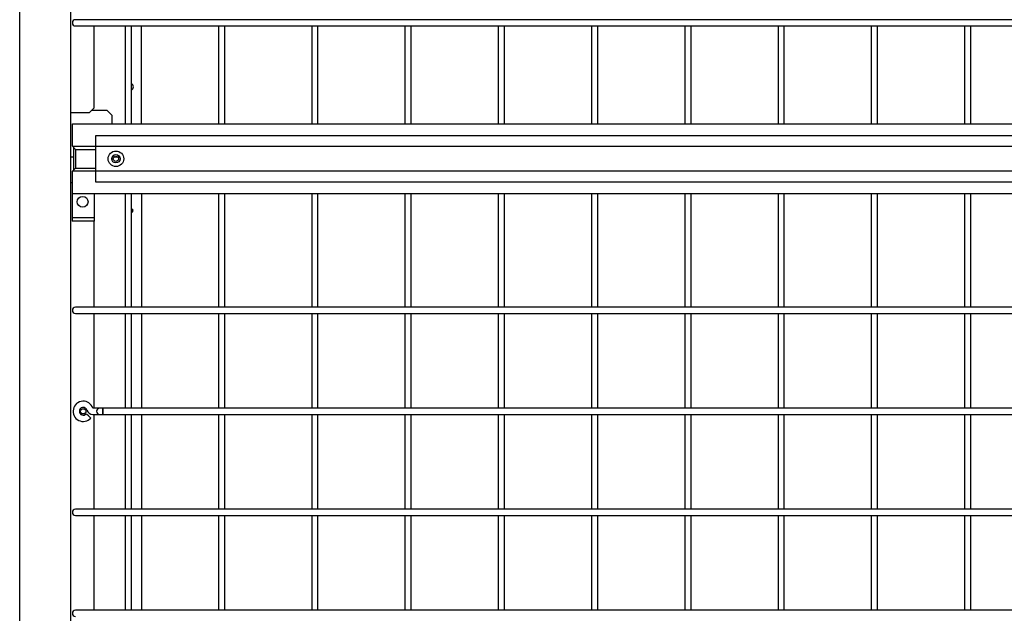
# Model space of a CAD drawing. Units: inches. Extents: x 913718 to 1439083, y -446340 to 80226.
# Drawn here: x 1203218 to 1204539, y -243653 to -242856 of the extents above; entities that cross this region are included whole.
import ezdxf

# ---------------------------------------------------------------- set-up
doc = ezdxf.new("R2010")
doc.units = ezdxf.units.IN
doc.header["$LTSCALE"] = 1000
doc.header["$MEASUREMENT"] = 0
doc.layers.add('DETAIL', color=7, linetype='Continuous')

# ---------------------------------------------------------------- blocks, each defined once
blk = doc.blocks.new('A$C2D2F39CC')
at = {"layer": 'DETAIL', "color": 0, "linetype": 'Continuous'}
for p, q in [((0.5, 313.1, 239580), (0.5, 7298.2, 239580)), ((160.2, 313.1, 239580), (160.2, 7302.1, 239580)), ((177.5, 5798.3, 239580), (174.2, 5798.3, 239580)), ((186.3, 5798.3, 239580), (177.5, 5798.3, 239580)), ((198.4, 5798.3, 239580), (186.3, 5798.3, 239580)), ((6001.6, 5798.3, 239580), (198.4, 5798.3, 239580)), ((174.2, 5779, 239580), (177.5, 5779, 239580)), ((177.5, 5779, 239580), (186.3, 5779, 239580)), ((186.3, 5779, 239580), (198.4, 5779, 239580)), ((198.4, 5779, 239580), (6001.6, 5779, 239580)), ((232.8, 5523.9, 239580), (232.8, 5779, 239580)), ((329.1, 5779, 239580), (329.1, 5474, 239580)), ((348.5, 5474, 239580), (348.5, 5779, 239580)), ((379.5, 5474, 239580), (379.5, 5779, 239580)), ((619.5, 5779, 239580), (619.5, 5474, 239580)), ((638.9, 5474, 239580), (638.9, 5779, 239580)), ((909.9, 5779, 239580), (909.9, 5474, 239580)), ((929.3, 5474, 239580), (929.3, 5779, 239580)), ((1200.3, 5779, 239580), (1200.3, 5474, 239580)), ((1219.7, 5474, 239580), (1219.7, 5779, 239580)), ((1490.7, 5779, 239580), (1490.7, 5474, 239580)), ((1510.1, 5474, 239580), (1510.1, 5779, 239580)), ((1781.1, 5779, 239580), (1781.1, 5474, 239580)), ((1800.5, 5474, 239580), (1800.5, 5779, 239580)), ((2071.5, 5779, 239580), (2071.5, 5474, 239580)), ((2090.9, 5474, 239580), (2090.9, 5779, 239580)), ((2361.9, 5779, 239580), (2361.9, 5474, 239580)), ((2381.3, 5474, 239580), (2381.3, 5779, 239580)), ((2652.3, 5779, 239580), (2652.3, 5474, 239580)), ((2671.7, 5474, 239580), (2671.7, 5779, 239580)), ((2942.7, 5779, 239580), (2942.7, 5474, 239580)), ((2962.1, 5474, 239580), (2962.1, 5779, 239580)), ((348.5, 5579.7, 239580), (350.2, 5579.7, 239580)), ((218.3, 5509.4, 239580), (232.8, 5523.9, 239580)), ((160.2, 5509.4, 239580), (218.3, 5509.4, 239580)), ((273, 5515.6, 239580), (224.5, 5515.6, 239580)), ((287.5, 5501.1, 239580), (273, 5515.6, 239580)), ((287.5, 5501.1, 239580), (287.5, 5474, 239580)), ((164.6, 5474, 239580), (6030.6, 5474, 239580)), ((164.6, 5403.9, 239580), (164.6, 5474, 239580)), ((237.2, 5437.7, 239580), (5958, 5437.7, 239580)), ((237.2, 5292.5, 239580), (237.2, 5437.7, 239580)), ((164.6, 5403.9, 239580), (6030.6, 5403.9, 239580)), ((164.6, 5403.9, 239580), (174.2, 5394.2, 239580)), ((169.4, 5331.3, 239580), (169.4, 5399, 239580)), ((169.4, 5370.4, 239580), (160.2, 5370.4, 239580)), ((174.2, 5394.2, 239580), (174.2, 5336.1, 239580)), ((174.2, 5394.2, 239580), (237.2, 5394.2, 239580)), ((306.4, 5370.4, 239580), (293.7, 5370.4, 239580)), ((174.2, 5336.1, 239580), (164.6, 5326.4, 239580)), ((174.2, 5336.1, 239580), (237.2, 5336.1, 239580)), ((6030.6, 5326.4, 239580), (164.6, 5326.4, 239580)), ((164.6, 5256.2, 239580), (164.6, 5326.4, 239580)), ((160.2, 5291.6, 239580), (164.1, 5291.6, 239580)), ((164.1, 5291.6, 239580), (164.1, 5170.6, 239580)), ((164.1, 5291.6, 239580), (164.6, 5291.6, 239580)), ((5958, 5292.5, 239580), (237.2, 5292.5, 239580)), ((6030.6, 5256.2, 239580), (164.6, 5256.2, 239580)), ((232.8, 5256.2, 239580), (232.8, 5182.7, 239580)), ((329.1, 5256.2, 239580), (329.1, 4902.9, 239580)), ((348.5, 4902.9, 239580), (348.5, 5256.2, 239580)), ((379.5, 5256.2, 239580), (379.5, 4902.9, 239580)), ((619.5, 5256.2, 239580), (619.5, 4902.9, 239580)), ((638.9, 4902.9, 239580), (638.9, 5256.2, 239580)), ((909.9, 5256.2, 239580), (909.9, 4902.9, 239580)), ((929.3, 4902.9, 239580), (929.3, 5256.2, 239580)), ((1200.3, 5256.2, 239580), (1200.3, 4902.9, 239580)), ((1219.7, 4902.9, 239580), (1219.7, 5256.2, 239580)), ((1490.7, 5256.2, 239580), (1490.7, 4902.9, 239580)), ((1510.1, 4902.9, 239580), (1510.1, 5256.2, 239580)), ((1781.1, 5256.2, 239580), (1781.1, 4902.9, 239580)), ((1800.5, 4902.9, 239580), (1800.5, 5256.2, 239580)), ((2071.5, 5256.2, 239580), (2071.5, 4902.9, 239580)), ((2090.9, 4902.9, 239580), (2090.9, 5256.2, 239580)), ((2361.9, 5256.2, 239580), (2361.9, 4902.9, 239580)), ((2381.3, 4902.9, 239580), (2381.3, 5256.2, 239580)), ((2652.3, 5256.2, 239580), (2652.3, 4902.9, 239580)), ((2671.7, 4902.9, 239580), (2671.7, 5256.2, 239580)), ((2942.7, 5256.2, 239580), (2942.7, 4902.9, 239580)), ((2962.1, 4902.9, 239580), (2962.1, 5256.2, 239580)), ((164.1, 5182.7, 239580), (232.8, 5182.7, 239580)), ((232.8, 5182.7, 239580), (232.8, 5170.6, 239580)), ((353, 5206.1, 239580), (348.5, 5210.4, 239580)), ((351.3, 5203.3, 239580), (348.5, 5201.3, 239580)), ((348.5, 5196.3, 239580), (353, 5200.6, 239580)), ((353.1, 5205.9, 239580), (351.3, 5203.3, 239580)), ((353, 5200.6, 239580), (353, 5206.1, 239580)), ((232.8, 5170.6, 239580), (164.1, 5170.6, 239580)), ((232.8, 4902.9, 239580), (232.8, 5170.6, 239580)), ((177.5, 4902.9, 239580), (174.2, 4902.9, 239580)), ((174.2, 4883.6, 239580), (177.5, 4883.6, 239580)), ((186.3, 4902.9, 239580), (177.5, 4902.9, 239580)), ((177.5, 4883.6, 239580), (186.3, 4883.6, 239580)), ((198.4, 4902.9, 239580), (186.3, 4902.9, 239580)), ((186.3, 4883.6, 239580), (198.4, 4883.6, 239580)), ((6001.6, 4902.9, 239580), (198.4, 4902.9, 239580)), ((198.4, 4883.6, 239580), (6001.6, 4883.6, 239580)), ((232.8, 4588.3, 239580), (232.8, 4883.5, 239580)), ((329.1, 4883.5, 239580), (329.1, 4588.3, 239580)), ((348.5, 4588.3, 239580), (348.5, 4883.5, 239580)), ((379.5, 4883.5, 239580), (379.5, 4588.3, 239580)), ((619.5, 4883.5, 239580), (619.5, 4588.3, 239580)), ((638.9, 4588.3, 239580), (638.9, 4883.5, 239580)), ((909.9, 4883.5, 239580), (909.9, 4588.3, 239580)), ((929.3, 4588.3, 239580), (929.3, 4883.5, 239580)), ((1200.3, 4883.5, 239580), (1200.3, 4588.3, 239580)), ((1219.7, 4588.3, 239580), (1219.7, 4883.5, 239580)), ((1490.7, 4883.5, 239580), (1490.7, 4588.3, 239580)), ((1510.1, 4588.3, 239580), (1510.1, 4883.5, 239580)), ((1781.1, 4883.5, 239580), (1781.1, 4588.3, 239580)), ((1800.5, 4588.3, 239580), (1800.5, 4883.5, 239580)), ((2071.5, 4883.5, 239580), (2071.5, 4588.3, 239580)), ((2090.9, 4588.3, 239580), (2090.9, 4883.5, 239580)), ((2361.9, 4883.5, 239580), (2361.9, 4588.3, 239580)), ((2381.3, 4588.3, 239580), (2381.3, 4883.5, 239580)), ((2652.3, 4883.5, 239580), (2652.3, 4588.3, 239580)), ((2671.7, 4588.3, 239580), (2671.7, 4883.5, 239580)), ((2942.7, 4883.6, 239580), (2942.7, 4588.3, 239580)), ((2962.1, 4588.3, 239580), (2962.1, 4883.6, 239580)), ((209.6, 4568.7, 239580), (207.5, 4570.6, 239580)), ((214.7, 4564.2, 239580), (209.6, 4568.7, 239580)), ((239.6, 4588.3, 239580), (228.4, 4588.3, 239580)), ((228.4, 4569, 239580), (239.6, 4569, 239580)), ((232.8, 4273.7, 239580), (232.8, 4569, 239580)), ((246.4, 4588.3, 239580), (239.6, 4588.3, 239580)), ((239.6, 4569, 239580), (246.4, 4569, 239580)), ((249.3, 4588.3, 239580), (246.4, 4588.3, 239580)), ((246.4, 4569, 239580), (249.3, 4569, 239580)), ((252.1, 4588.3, 239580), (249.3, 4588.3, 239580)), ((249.3, 4569, 239580), (252.1, 4569, 239580)), ((258.9, 4588.3, 239580), (252.1, 4588.3, 239580)), ((252.1, 4569, 239580), (258.9, 4569, 239580)), ((5941.1, 4588.3, 239580), (258.9, 4588.3, 239580)), ((258.9, 4588.3, 239580), (258.9, 4585.5, 239580)), ((258.9, 4585.5, 239580), (258.9, 4588.3, 239580)), ((258.9, 4578.6, 239580), (258.9, 4585.5, 239580)), ((258.9, 4585.5, 239580), (258.9, 4578.6, 239580)), ((258.9, 4578.6, 239580), (258.9, 4571.8, 239580)), ((258.9, 4571.8, 239580), (258.9, 4578.6, 239580)), ((258.9, 4571.8, 239580), (258.9, 4569, 239580)), ((258.9, 4569, 239580), (258.9, 4571.8, 239580)), ((258.9, 4569, 239580), (5941.1, 4569, 239580)), ((329.1, 4568.9, 239580), (329.1, 4273.7, 239580)), ((348.5, 4273.7, 239580), (348.5, 4568.9, 239580)), ((379.5, 4568.9, 239580), (379.5, 4273.7, 239580)), ((619.5, 4568.9, 239580), (619.5, 4273.7, 239580)), ((638.9, 4273.7, 239580), (638.9, 4568.9, 239580)), ((909.9, 4568.9, 239580), (909.9, 4273.7, 239580)), ((929.3, 4273.7, 239580), (929.3, 4568.9, 239580)), ((1200.3, 4568.9, 239580), (1200.3, 4273.7, 239580)), ((1219.7, 4273.7, 239580), (1219.7, 4568.9, 239580)), ((1490.7, 4568.9, 239580), (1490.7, 4273.7, 239580)), ((1510.1, 4273.7, 239580), (1510.1, 4568.9, 239580)), ((1781.1, 4568.9, 239580), (1781.1, 4273.7, 239580)), ((1800.5, 4273.7, 239580), (1800.5, 4568.9, 239580)), ((2071.5, 4568.9, 239580), (2071.5, 4273.7, 239580)), ((2090.9, 4273.7, 239580), (2090.9, 4568.9, 239580)), ((2361.9, 4568.9, 239580), (2361.9, 4273.7, 239580)), ((2381.3, 4273.7, 239580), (2381.3, 4568.9, 239580)), ((2652.3, 4568.9, 239580), (2652.3, 4273.7, 239580)), ((2671.7, 4273.7, 239580), (2671.7, 4568.9, 239580)), ((2942.7, 4568.9, 239580), (2942.7, 4273.7, 239580)), ((2962.1, 4273.7, 239580), (2962.1, 4568.9, 239580)), ((219.8, 4559.6, 239580), (214.7, 4564.2, 239580)), ((221.9, 4557.7, 239580), (219.8, 4559.6, 239580)), ((177.5, 4273.7, 239580), (174.2, 4273.7, 239580)), ((186.3, 4273.7, 239580), (177.5, 4273.7, 239580)), ((198.4, 4273.7, 239580), (186.3, 4273.7, 239580)), ((6001.6, 4273.7, 239580), (198.4, 4273.7, 239580)), ((174.2, 4254.4, 239580), (177.5, 4254.4, 239580)), ((177.5, 4254.4, 239580), (186.3, 4254.4, 239580)), ((186.3, 4254.4, 239580), (198.4, 4254.4, 239580)), ((198.4, 4254.4, 239580), (6001.6, 4254.4, 239580)), ((232.8, 3959.1, 239580), (232.8, 4254.4, 239580)), ((329.1, 4254.4, 239580), (329.1, 3959.1, 239580)), ((348.5, 3959.1, 239580), (348.5, 4254.4, 239580)), ((379.5, 4254.3, 239580), (379.5, 3959.1, 239580)), ((619.5, 4254.4, 239580), (619.5, 3959.1, 239580)), ((638.9, 3959.1, 239580), (638.9, 4254.4, 239580)), ((909.9, 4254.4, 239580), (909.9, 3959.1, 239580)), ((929.3, 3959.1, 239580), (929.3, 4254.4, 239580)), ((1200.3, 4254.4, 239580), (1200.3, 3959.1, 239580)), ((1219.7, 3959.1, 239580), (1219.7, 4254.4, 239580)), ((1490.7, 4254.4, 239580), (1490.7, 3959.1, 239580)), ((1510.1, 3959.1, 239580), (1510.1, 4254.4, 239580)), ((1781.1, 4254.4, 239580), (1781.1, 3959.1, 239580)), ((1800.5, 3959.1, 239580), (1800.5, 4254.4, 239580)), ((2071.5, 4254.4, 239580), (2071.5, 3959.1, 239580)), ((2090.9, 3959.1, 239580), (2090.9, 4254.4, 239580)), ((2361.9, 4254.4, 239580), (2361.9, 3959.1, 239580)), ((2381.3, 3959.1, 239580), (2381.3, 4254.4, 239580)), ((2652.3, 4254.4, 239580), (2652.3, 3959.1, 239580)), ((2671.7, 3959.1, 239580), (2671.7, 4254.4, 239580)), ((2942.7, 4254.4, 239580), (2942.7, 3959.1, 239580)), ((2962.1, 3959.1, 239580), (2962.1, 4254.4, 239580)), ((177.5, 3959.1, 239580), (174.2, 3959.1, 239580)), ((186.3, 3959.1, 239580), (177.5, 3959.1, 239580)), ((198.4, 3959.1, 239580), (186.3, 3959.1, 239580)), ((6001.6, 3959.1, 239580), (198.4, 3959.1, 239580))]:
    blk.add_line(p, q, dxfattribs=at)
for centre, radius in [((300.1, 5365.1, 239580), 24.2), ((300.1, 5365.1, 239580), 13.1), ((300.1, 5365.1, 239580), 8.23), ((196.5, 5231.1, 239580), 16.9), ((198.4, 4578.6, 239580), 8.23)]:
    blk.add_circle(centre, radius, dxfattribs=at)
for centre, radius, start, end in [((174.2, 5788.6, 239580), 9.68, 90, 270), ((342.7, 5589.2, 239580), 12.1, 298.6875, 61.3181), ((174.2, 4893.2, 239580), 9.68, 90, 270), ((198.4, 4578.6, 239580), 31.5, 17.9202, 318.3099), ((198.4, 4578.6, 239580), 12.1, 17.9202, 180), ((198.4, 4578.6, 239580), 12.1, 180, 318.3099), ((228.4, 4588.3, 239580), 19.4, 197.9202, 270), ((249.3, 4578.6, 239580), 9.68, 90, 270), ((174.2, 4264, 239580), 9.68, 90, 270), ((174.2, 3949.4, 239580), 9.68, 90, 270)]:
    blk.add_arc(centre, radius, start, end, dxfattribs=at)
blk = doc.blocks.new('直膨机安装大样图2')
at = {"color": 0, "xscale": 0.2394162109814082, "yscale": 0.2394162109814082, "zscale": 0.2394162109814082}
blk.add_blockref('A$C2D2F39CC', (1296559.75, -254374.24, -57359.34), dxfattribs=at)

msp = doc.modelspace()

# ---------------------------------------------------------------- block references
at = {"xscale": 1.8, "yscale": 1.8, "zscale": 1.8}
msp.add_blockref('直膨机安装大样图2', (-1130590.216, 212518.43), dxfattribs=at)

doc.saveas('drawing.dxf')
